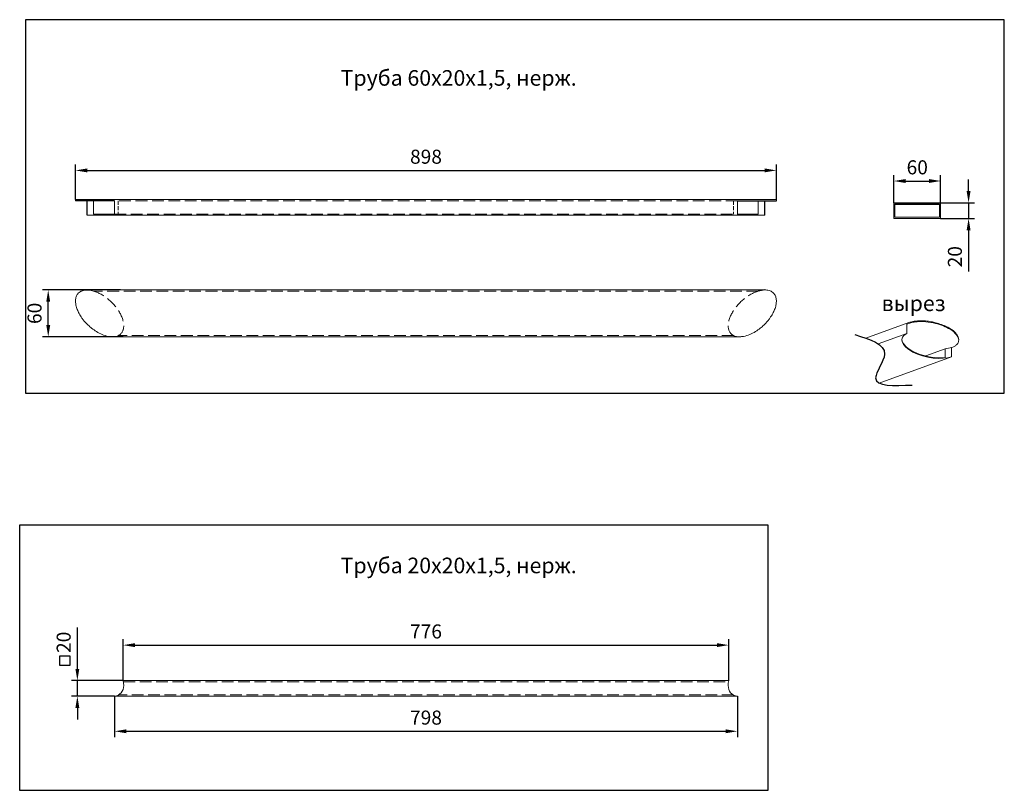
# Model space of a CAD drawing. Units: millimetres. Extents: x 60214 to 143902, y -17641 to -1953.
import ezdxf

# ---------------------------------------------------------------- set-up
doc = ezdxf.new("R2010")
doc.units = ezdxf.units.MM
doc.linetypes.add('DASHED', pattern=[7, 5, -2, 0])
doc.layers.get('0').update_dxf_attribs({"color": 255})
doc.styles.get("Standard").update_dxf_attribs({"font": 'arial.ttf'})
doc.dimstyles.new('16', dxfattribs={"dimscale": 6, "dimtxt": 3, "dimasz": 2.5, "dimexe": 1.25, "dimexo": 0, "dimgap": 1, "dimtad": 1, "dimdec": 0, "dimtxsty": 'Standard', "dimcen": 2.5, "dimclrd": 256, "dimclre": 256, "dimclrt": 256, "dimadec": 0, "dimazin": 0, "dimtfac": 1, "dimtdec": 0, "dimtmove": 0, "dimatfit": 3, "dimfxl": 1, "dimarcsym": 0})

# ---------------------------------------------------------------- blocks, each defined once
blk = doc.blocks.new('*D180')
at = {"lineweight": -2, "transparency": 16777216}
for p, q in [((142712, -16883.8), (142712, -16838.8)), ((143610.1, -16883.8), (143610.1, -16838.8)), ((142727, -16846.3), (143595.1, -16846.3))]:
    blk.add_line(p, q, dxfattribs=at)
at = {"transparency": 16777216}
for points in [[(142727, -16843.8), (142727, -16848.8), (142712, -16846.3)], [(143595.1, -16843.8), (143595.1, -16848.8), (143610.1, -16846.3)]]:
    blk.add_solid(points, dxfattribs=at)
at = {"layer": 'Defpoints', "color": 0, "transparency": 16777216}
for p in [(143610.1, -16846.3), (142712, -16883.8, 702.5), (143610.1, -16883.8, 702.5)]:
    blk.add_point(p, dxfattribs=at)
at = {"transparency": 16777216, "insert": (143161.1, -16831.1), "char_height": 18, "attachment_point": 5}
blk.add_mtext('898', dxfattribs=at)
blk = doc.blocks.new('*D181')
at = {"lineweight": -2, "transparency": 16777216}
for p, q in [((143760.5, -16887.9), (143760.5, -16852.4)), ((143820.5, -16887.9), (143820.5, -16852.4)), ((143775.5, -16859.9), (143805.5, -16859.9))]:
    blk.add_line(p, q, dxfattribs=at)
at = {"transparency": 16777216}
for points in [[(143775.5, -16857.4), (143775.5, -16862.4), (143760.5, -16859.9)], [(143805.5, -16857.4), (143805.5, -16862.4), (143820.5, -16859.9)]]:
    blk.add_solid(points, dxfattribs=at)
at = {"layer": 'Defpoints', "color": 0, "transparency": 16777216}
for p in [(143820.5, -16859.9), (143760.5, -16887.9), (143820.5, -16887.9)]:
    blk.add_point(p, dxfattribs=at)
at = {"transparency": 16777216, "insert": (143790.5, -16844.7), "char_height": 18, "attachment_point": 5}
blk.add_mtext('60', dxfattribs=at)
blk = doc.blocks.new('*D182')
at = {"lineweight": -2, "transparency": 16777216}
for p, q in [((143856.3, -16872.9), (143856.3, -16857.9)), ((143820.5, -16887.9), (143863.8, -16887.9)), ((143856.3, -16887.9), (143856.3, -16907.9)), ((143820.5, -16907.9), (143863.8, -16907.9)), ((143856.3, -16922.9), (143856.3, -16975.9))]:
    blk.add_line(p, q, dxfattribs=at)
at = {"transparency": 16777216}
for points in [[(143853.8, -16872.9), (143858.8, -16872.9), (143856.3, -16887.9)], [(143853.8, -16922.9), (143858.8, -16922.9), (143856.3, -16907.9)]]:
    blk.add_solid(points, dxfattribs=at)
at = {"layer": 'Defpoints', "color": 0, "transparency": 16777216}
for p in [(143820.5, -16887.9), (143820.5, -16907.9), (143856.3, -16907.9)]:
    blk.add_point(p, dxfattribs=at)
at = {"transparency": 16777216, "insert": (143841.1, -16956.9), "char_height": 18, "attachment_point": 5, "rotation": 90}
blk.add_mtext('20', dxfattribs=at)
blk = doc.blocks.new('*D183')
at = {"lineweight": -2, "transparency": 16777216}
for p, q in [((142769.9, -16999.5), (142669.6, -16999.5)), ((142677.1, -17044.5), (142677.1, -17014.5)), ((142773, -17059.5), (142669.6, -17059.5))]:
    blk.add_line(p, q, dxfattribs=at)
at = {"transparency": 16777216}
for points in [[(142674.6, -17014.5), (142679.6, -17014.5), (142677.1, -16999.5)], [(142674.6, -17044.5), (142679.6, -17044.5), (142677.1, -17059.5)]]:
    blk.add_solid(points, dxfattribs=at)
at = {"layer": 'Defpoints', "color": 0, "transparency": 16777216}
for p in [(142677.1, -16999.5), (142769.9, -16999.5, 702.5), (142773, -17059.5, 702.5)]:
    blk.add_point(p, dxfattribs=at)
at = {"transparency": 16777216, "insert": (142661.9, -17029.5), "char_height": 18, "attachment_point": 5, "rotation": 90}
blk.add_mtext('60', dxfattribs=at)
blk = doc.blocks.new('*D186')
at = {"lineweight": -2, "transparency": 16777216}
for p, q in [((142762.1, -17520), (142762.1, -17572.5)), ((143560, -17520), (143560, -17572.5)), ((142777.1, -17565), (143545, -17565))]:
    blk.add_line(p, q, dxfattribs=at)
at = {"transparency": 16777216}
for points in [[(142777.1, -17562.5), (142777.1, -17567.5), (142762.1, -17565)], [(143545, -17562.5), (143545, -17567.5), (143560, -17565)]]:
    blk.add_solid(points, dxfattribs=at)
at = {"layer": 'Defpoints', "color": 0, "transparency": 16777216}
for p in [(142762.1, -17520, 702.5), (143560, -17520, 702.5), (143560, -17565)]:
    blk.add_point(p, dxfattribs=at)
at = {"transparency": 16777216, "insert": (143161.1, -17549.8), "char_height": 18, "attachment_point": 5}
blk.add_mtext('798', dxfattribs=at)
blk = doc.blocks.new('*D187')
at = {"lineweight": -2, "transparency": 16777216}
for p, q in [((142773.1, -17500), (142773.1, -17447.1)), ((142788.1, -17454.6), (143534, -17454.6)), ((143549, -17500), (143549, -17447.1))]:
    blk.add_line(p, q, dxfattribs=at)
at = {"transparency": 16777216}
for points in [[(142788.1, -17452.1), (142788.1, -17457.1), (142773.1, -17454.6)], [(143534, -17452.1), (143534, -17457.1), (143549, -17454.6)]]:
    blk.add_solid(points, dxfattribs=at)
at = {"layer": 'Defpoints', "color": 0, "transparency": 16777216}
for p in [(143549, -17454.6), (142773.1, -17500, 702.5), (143549, -17500, 702.5)]:
    blk.add_point(p, dxfattribs=at)
at = {"transparency": 16777216, "insert": (143161.1, -17439.4), "char_height": 18, "attachment_point": 5}
blk.add_mtext('776', dxfattribs=at)
blk = doc.blocks.new('*D188')
at = {"lineweight": -2, "transparency": 16777216}
for p, q in [((142714.4, -17485), (142714.4, -17432)), ((142773.1, -17500), (142706.9, -17500)), ((142714.4, -17520), (142714.4, -17500)), ((142762.1, -17520), (142706.9, -17520)), ((142714.4, -17535), (142714.4, -17550))]:
    blk.add_line(p, q, dxfattribs=at)
at = {"transparency": 16777216}
for points in [[(142711.9, -17485), (142716.9, -17485), (142714.4, -17500)], [(142711.9, -17535), (142716.9, -17535), (142714.4, -17520)]]:
    blk.add_solid(points, dxfattribs=at)
at = {"layer": 'Defpoints', "color": 0, "transparency": 16777216}
for p in [(142714.4, -17500), (142773.1, -17500), (142762.1, -17520, 702.5)]:
    blk.add_point(p, dxfattribs=at)
at = {"transparency": 16777216, "insert": (142699.2, -17451), "char_height": 18, "attachment_point": 5, "rotation": 90}
blk.add_mtext('20', dxfattribs=at)

msp = doc.modelspace()

# ---------------------------------------------------------------- linework, layer by layer
at = {"color": 0, "linetype": 'Continuous', "lineweight": 0, "extrusion": (0, 1, 0)}
for p, q in [((142712, -16883.8, 702.5), (143610.1, -16883.8, 702.5)), ((142712, -16883.8, 702.5), (142712, -16885.3, 702.5)), ((142735.2, -16902.3, 702.5), (142735.2, -16885.3, 702.5)), ((142762, -16885.3, 702.5), (142762, -16903.8, 702.5)), ((143560.1, -16885.3, 702.5), (143560.1, -16903.8, 702.5)), ((143586.9, -16902.3, 702.5), (143586.9, -16885.3, 702.5)), ((143610.1, -16883.8, 702.5), (143610.1, -16885.3, 702.5)), ((143760.5, -16887.9), (143760.5, -16907.9)), ((143819, -16889.4), (143819, -16906.4)), ((143820.5, -16887.9), (143820.5, -16889.4)), ((143820.5, -16889.4), (143820.5, -16907.9)), ((142762, -16903.8, 702.5), (142727, -16903.8, 702.5)), ((142762, -16902.3, 702.5), (142735.2, -16902.3, 702.5)), ((142762.1, -16903.8, 702.5), (143560.1, -16903.8, 702.5)), ((142773.8, -16903.8, 702.5), (142773.8, -16902.3, 702.5)), ((143548.3, -16903.8, 702.5), (143548.3, -16902.3, 702.5)), ((143560.1, -16902.3, 702.5), (143586.9, -16902.3, 702.5)), ((143560.1, -16903.8, 702.5), (143595.1, -16903.8, 702.5)), ((143820.5, -16907.9), (143760.5, -16907.9)), ((143819, -16906.4), (143762, -16906.4))]:
    msp.add_line(p, q, dxfattribs=at)
for p, q in [((142762, -16885.3, 702.5), (142712, -16885.3, 702.5)), ((142727, -16903.8, 702.5), (142727, -16885.3, 702.5)), ((143560.1, -16885.3, 702.5), (143610.1, -16885.3, 702.5)), ((143595.1, -16903.8, 702.5), (143595.1, -16885.3, 702.5)), ((143760.5, -16887.9), (143820.5, -16887.9)), ((143762, -16889.4), (143819, -16889.4))]:
    msp.add_line(p, q)
at = {"color": 0, "linetype": 'DASHED', "lineweight": 0, "ltscale": 3, "extrusion": (0, 1, 0)}
for p, q in [((143560.1, -16885.3, 702.5), (142762, -16885.3, 702.5)), ((142762, -16902.3, 702.5), (143560.1, -16902.3, 702.5))]:
    msp.add_line(p, q, dxfattribs=at)
at = {"color": 0, "linetype": 'DASHED', "lineweight": 0, "extrusion": (0, 1, 0)}
for p, q in [((142766.9, -16885.3, 702.5), (142766.9, -16902.3, 702.5)), ((143555.2, -16885.3, 702.5), (143555.2, -16902.3, 702.5))]:
    msp.add_line(p, q, dxfattribs=at)
at = {"color": 0, "linetype": 'Continuous', "lineweight": 0}
for p, q in [((142719.4, -17001, 702.5), (142720, -17001, 702.5)), ((142727, -16999.5, 702.5), (143595.1, -16999.5, 702.5)), ((142759.1, -17059.5, 702.5), (143563, -17059.5, 702.5)), ((142773.1, -17500, 702.5), (143549, -17500, 702.5)), ((142762.1, -17520, 702.5), (143560, -17520, 702.5))]:
    msp.add_line(p, q, dxfattribs=at)
at = {"color": 0, "linetype": 'DASHED', "lineweight": 0, "ltscale": 3}
for p, q in [((143586.8, -17001, 702.5), (142735.3, -17001, 702.5)), ((143555.2, -17058, 702.5), (142766.9, -17058, 702.5)), ((142773.4, -17501.5, 702.5), (143548.7, -17501.5, 702.5)), ((143555.2, -17518.5, 702.5), (142766.9, -17518.5, 702.5))]:
    msp.add_line(p, q, dxfattribs=at)
at = {"color": 0, "linetype": 'Continuous', "lineweight": 0, "extrusion": (5.55112e-17, 0.643448, -0.76549)}
for p, q in [((143779.9, -17041.3), (143724.8, -17061.3)), ((143779.9, -17042.3), (143777.2, -17043.3)), ((143777.2, -17055.2), (143740.4, -17068.5)), ((143777.2, -17043.3), (143777.2, -17055.2)), ((143843.6, -17062.8), (143843.6, -17063.8)), ((143826.4, -17075), (143801.4, -17084)), ((143826.4, -17085.9), (143826.4, -17075)), ((143834.6, -17073.3), (143834.5, -17073.1)), ((143834.5, -17085), (143834.5, -17073.1)), ((143834.6, -17073.3), (143834.6, -17085.2)), ((143834.6, -17085.2), (143741.8, -17118.8)), ((143834.6, -17085.2), (143834.5, -17085))]:
    msp.add_line(p, q, dxfattribs=at)
at = {"color": 2}
for points in [[(143902, -16653.2), (142648.1, -16653.2), (142648.1, -17131.6), (143902, -17131.6)], [(143599.7, -17301), (142640.5, -17301), (142640.5, -17640.6), (143599.7, -17640.6)]]:
    msp.add_lwpolyline(points, close=True, dxfattribs=at)
msp.add_lwpolyline([(142705.1, -17468.9), (142691.7, -17468.9), (142691.7, -17480.2), (142705.1, -17480.2)], close=True)
msp.add_arc((143599.3, -17046.4, 702.5), 47.1, 95.0315, 105.3496)
at = {"color": 0, "linetype": 'Continuous', "lineweight": 0}
for centre, major_axis, ratio, start_param, end_param in [((142743, -17029.7, 702.5), (-27.2, 25.9), 0.56, -0.826422, -0.236763), ((143807.1, -17069.5), (36.1, -7.6), 0.444015, 2.637992, 5.662904), ((142743, -17029.7, 702.5), (-27.2, 25.9), 0.56, -3.555605, -3.334212), ((143807.1, -17068.6), (36.1, -7.6), 0.444015, 3.263967, 5.367175), ((143807.1, -17057.6), (36.1, -7.6), 0.444015, -0.91601, -0.620281), ((142743, -17490.2, 702.5), (-27.2, 25.9), 0.56, -3.555605, -3.334212)]:
    msp.add_ellipse(centre, major_axis=major_axis, ratio=ratio, start_param=start_param, end_param=end_param, dxfattribs=at)
at = {"color": 0, "linetype": 'DASHED', "lineweight": 0, "ltscale": 3}
msp.add_ellipse((142743, -17029.7, 702.5), major_axis=(-27.2, 25.9), ratio=0.56, start_param=2.948973, end_param=5.456763, dxfattribs=at)
at = {"color": 0, "linetype": 'DASHED', "lineweight": 0, "ltscale": 3, "extrusion": (0, 0, -1)}
msp.add_ellipse((143579.1, -17029.7, 702.5), major_axis=(27.2, 25.9), ratio=0.56, start_param=2.948973, end_param=5.456763, dxfattribs=at)
at = {"color": 0, "linetype": 'Continuous', "lineweight": 0, "extrusion": (0, 0, -1)}
for centre in [(143579.1, -17029.7, 702.5), (143579.1, -17490.2, 702.5)]:
    msp.add_ellipse(centre, major_axis=(27.2, 25.9), ratio=0.56, start_param=-3.555605, end_param=-3.334212, dxfattribs=at)
at = {"color": 0, "lineweight": 0, "ltscale": 3}
msp.add_ellipse((142743, -17490.2, 702.5), major_axis=(-27.2, 25.9), ratio=0.56, start_param=2.948973, end_param=3.848255, dxfattribs=at)
at = {"color": 0, "lineweight": 0, "ltscale": 3, "extrusion": (0, 0, -1)}
msp.add_ellipse((143579.1, -17490.2, 702.5), major_axis=(27.2, 25.9), ratio=0.56, start_param=2.948973, end_param=3.848255, dxfattribs=at)
at = {"color": 0, "linetype": 'Continuous', "lineweight": 0}
msp.add_open_spline([(143762, -16906.4), (143762, -16900.7), (143762, -16895.1), (143762, -16889.4)], degree=3, dxfattribs=at)
for points, knots in [([(142759.1, -17059.5, 702.5), (142757.4, -17059.4, 702.5), (142753, -17059.1, 702.5), (142746.1, -17056.8, 702.5), (142739, -17053.1, 702.5), (142733.1, -17048.9, 702.5), (142727.7, -17044.3, 702.5), (142723.6, -17039.9, 702.5), (142719.8, -17034.9, 702.5), (142716.8, -17030.1, 702.5), (142714.2, -17024.6, 702.5), (142712.6, -17019.4, 702.5), (142711.9, -17014.3, 702.5), (142712.3, -17009.5, 702.5), (142713.8, -17005.8, 702.5), (142715.8, -17003.4, 702.5), (142717.7, -17001.8, 702.5), (142720.2, -17000.5, 702.5), (142722.8, -16999.8, 702.5), (142725.2, -16999.5, 702.5), (142726.5, -16999.5, 702.5), (142727, -16999.5, 702.5)], [0, 0, 0, 0, 5.058417, 13.323668, 21.536934, 29.050956, 34.846496, 42.859436, 47.013814, 53.795179, 59.590693, 65.316777, 69.949569, 75.121021, 79.591457, 81.643548, 84.517702, 86.885564, 89.984498, 92.641725, 93.992425, 93.992425, 93.992425, 93.992425]), ([(143563, -17059.5, 702.5), (143564.7, -17059.4, 702.5), (143569.1, -17059.1, 702.5), (143576, -17056.8, 702.5), (143583.1, -17053.1, 702.5), (143589, -17048.9, 702.5), (143594.4, -17044.3, 702.5), (143598.5, -17039.9, 702.5), (143602.3, -17034.9, 702.5), (143605.3, -17030.1, 702.5), (143607.9, -17024.6, 702.5), (143609.5, -17019.4, 702.5), (143610.2, -17014.3, 702.5), (143609.8, -17009.5, 702.5), (143608.3, -17005.8, 702.5), (143606.3, -17003.4, 702.5), (143604.4, -17001.8, 702.5), (143601.9, -17000.5, 702.5), (143599.3, -16999.8, 702.5), (143596.9, -16999.5, 702.5), (143595.6, -16999.5, 702.5), (143595.1, -16999.5, 702.5)], [0, 0, 0, 0, 5.058417, 13.323668, 21.536934, 29.050956, 34.846496, 42.859436, 47.013814, 53.795179, 59.590693, 65.316777, 69.949569, 75.121021, 79.591457, 81.643548, 84.517702, 86.885564, 89.984498, 92.641725, 93.992425, 93.992425, 93.992425, 93.992425]), ([(143779.9, -17041.3), (143781.5, -17040.8), (143785.6, -17039.5), (143792.8, -17038.9), (143800.8, -17039.1), (143807.9, -17040.1), (143814.8, -17041.6), (143820.3, -17043.3), (143826, -17045.5), (143830.7, -17047.8), (143835.4, -17050.7), (143839.1, -17053.8), (143841.9, -17057.1), (143843.4, -17060.1), (143843.6, -17062.2), (143843.6, -17062.8)], [0, 0, 0, 0, 5.058417, 13.323668, 21.536934, 29.050956, 34.846496, 42.859436, 47.013814, 53.795179, 59.590693, 65.316777, 69.949569, 75.121021, 77.773179, 77.773179, 77.773179, 77.773179]), ([(143788.9, -17040.3), (143787.3, -17040.4), (143785.9, -17040.7), (143783, -17041.3), (143781.4, -17041.8), (143779.9, -17042.3)], [-9.182816, -9.182816, -9.182816, -9.182816, -4.948288, -4.948288, 0, 0, 0, 0]), ([(143813.7, -17042.4), (143809.8, -17041.4), (143805.7, -17040.7), (143797.6, -17039.9), (143794.3, -17040), (143790.9, -17040.1), (143789.9, -17040.2), (143788.9, -17040.3)], [-22.737284, -22.737284, -22.737284, -22.737284, -17.172, -17.172, -11.720373, -11.720373, -9.182816, -9.182816, -9.182816, -9.182816]), ([(143843.5, -17065.3), (143843.7, -17064.1), (143843.7, -17063), (143843.1, -17060.4), (143842.2, -17058.7), (143839, -17054.5), (143836.1, -17052.1), (143827.5, -17046.8), (143820.9, -17044.2), (143813.7, -17042.4)], [-100.496637, -100.496637, -100.496637, -100.496637, -92.251793, -92.251793, -78.179262, -78.179262, -57.097512, -57.097512, -27.151508, -27.151508, -27.151508, -27.151508]), ([(143840.8, -17069.8), (143841.4, -17069.2), (143841.9, -17068.6), (143842.8, -17067.3), (143843.1, -17066.6), (143843.4, -17065.7), (143843.4, -17065.5), (143843.5, -17065.3)], [-111.628742, -111.628742, -111.628742, -111.628742, -106.879666, -106.879666, -101.955821, -101.955821, -100.496637, -100.496637, -100.496637, -100.496637]), ([(143840.8, -17069.8), (143840, -17070.5), (143838.9, -17071.3), (143836.5, -17072.6), (143835.5, -17072.9), (143834.6, -17073.3)], [-5.865686, -5.865686, -5.865686, -5.865686, -2.972245, -2.972245, 0, 0, 0, 0])]:
    msp.add_open_spline(points, degree=3, knots=knots, dxfattribs=at)
msp.add_spline([(143710.6, -17056.7), (143748.6, -17081.9), (143737.2, -17112.2), (143784.1, -17121.3)], degree=3)

# ---------------------------------------------------------------- texts
at = {"char_height": 20, "attachment_point": 1}
for s, insert in [('Труба 60х20х1,5, нерж.', (143051.8, -16717.8)), ('вырез', (143744.8, -17006.6)), ('Труба 20х20х1,5, нерж.', (143051.8, -17342.5))]:
    msp.add_mtext_dynamic_manual_height_columns(s, width=373.121, gutter_width=12.5, heights=[0], dxfattribs=dict(at, insert=insert))

# ---------------------------------------------------------------- dimensions: what is measured, and where the dimension line sits
for base, p1, p2, picture, middle in [((143610.1, -16846.3), (142712, -16883.8, 702.5), (143610.1, -16883.8, 702.5), '*D180', (143161.1, -16831.1)), ((143820.5, -16859.9), (143760.5, -16887.9), (143820.5, -16887.9), '*D181', (143790.5, -16844.7)), ((143549, -17454.6), (142773.1, -17500, 702.5), (143549, -17500, 702.5), '*D187', (143161.1, -17439.4)), ((143560, -17565), (142762.1, -17520, 702.5), (143560, -17520, 702.5), '*D186', (143161.1, -17549.8))]:
    dim = msp.add_linear_dim(base=base, p1=p1, p2=p2, dimstyle='16')
    dim.commit()
    dim.dimension.update_dxf_attribs({"geometry": picture, "text_midpoint": middle})
for base, p1, p2, picture, middle in [((143856.3, -16907.9), (143820.5, -16887.9), (143820.5, -16907.9), '*D182', (143841.1, -16956.9)), ((142677.1, -16999.5), (142773, -17059.5, 702.5), (142769.9, -16999.5, 702.5), '*D183', (142661.9, -17029.5)), ((142714.4, -17500), (142762.1, -17520, 702.5), (142773.1, -17500), '*D188', (142699.2, -17451))]:
    dim = msp.add_linear_dim(base=base, p1=p1, p2=p2, angle=90, dimstyle='16')
    dim.commit()
    dim.dimension.update_dxf_attribs({"geometry": picture, "text_midpoint": middle})

doc.saveas('drawing.dxf')
